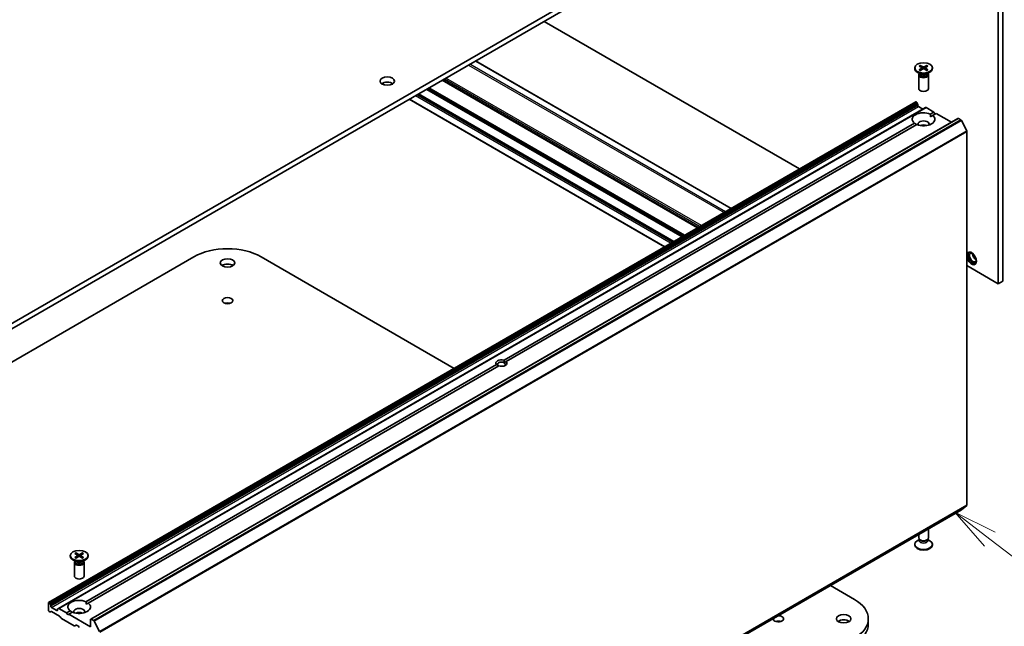
# Model space of a CAD drawing. Units: millimetres. Extents: x 36 to 9285, y 20 to 1847.
# Drawn here: x 796 to 934, y 234 to 320 of the extents above; entities that cross this region are included whole.
import ezdxf

# ---------------------------------------------------------------- set-up
doc = ezdxf.new("R2010")
doc.units = ezdxf.units.MM
doc.header["$LTSCALE"] = 2.5
for name, color, linetype, lineweight in [('Symbol (TK)', 100, 'Continuous', 18), ('Visible (ISO)', 7, 'Continuous', 35), ('Visible Narrow (ISO)', 7, 'Continuous', 25)]:
    doc.layers.add(name, color=color, linetype=linetype, lineweight=lineweight)
doc.styles.add('Note Text (TK2)', font='MS PGothic.ttf')

# ---------------------------------------------------------------- blocks, each defined once
blk = doc.blocks.new('Balloon10')
at = {"layer": 'Symbol (TK)', "color": 100}
for p, q in [((372.872, 98.592), (370.888, 100.114)), ((373.176, 98.989), (370.888, 100.114)), ((370.888, 100.114), (372.567, 98.195)), ((372.872, 98.592), (380.118, 93.033))]:
    blk.add_line(p, q, dxfattribs=at)
at = {"layer": 'Symbol (TK)'}
blk.add_circle((382.491, 91.212), 3, dxfattribs=at)
at = {"layer": 'Symbol (TK)', "color": 7, "insert": (382.491, 91.194), "char_height": 2, "attachment_point": 5, "style": 'Note Text (TK2)'}
blk.add_mtext('2', dxfattribs=at)

msp = doc.modelspace()

# ---------------------------------------------------------------- linework, layer by layer
at = {"layer": 'Visible (ISO)'}
for p, q in [((913.0927, 345.3741), (787.742, 273.0028)), ((787.742, 272.2606), (913.0927, 344.6319)), ((933.3578, 282.4575), (933.3578, 332.9318)), ((934.0006, 282.8286), (934.0006, 333.303)), ((869.3807, 319.3947), (905.371, 298.6156)), ((895.7365, 293.0531), (859.7461, 313.8322)), ((921.5815, 312.8429), (921.5815, 312.7514)), ((922.3987, 311.9806), (921.9476, 312.2411)), ((922.2194, 312.0378), (922.1937, 311.9986)), ((922.2064, 313.1107), (922.5786, 312.8834)), ((922.2064, 312.5751), (922.5786, 312.8024)), ((922.2194, 312.0842), (922.2194, 311.9732)), ((922.3676, 313.2038), (922.7613, 312.9889)), ((922.3676, 312.482), (922.7613, 312.6969)), ((922.4546, 312.9592), (922.3961, 313.1657)), ((922.6063, 312.8466), (922.6301, 312.6253)), ((923.2954, 313.2038), (922.9017, 312.9889)), ((923.2954, 312.482), (922.9017, 312.6969)), ((923.0567, 312.8466), (923.033, 312.6253)), ((923.4566, 313.1107), (923.0844, 312.8834)), ((923.4566, 312.5751), (923.0844, 312.8024)), ((923.2669, 313.1657), (923.2084, 312.9592)), ((923.2643, 311.9806), (923.7154, 312.2411)), ((923.4436, 312.0842), (923.4436, 311.9732)), ((923.4436, 312.0378), (923.4693, 311.9986)), ((924.0815, 312.8429), (924.0815, 312.7514)), ((846.8553, 310.4567), (846.5376, 310.64)), ((891.0521, 290.3486), (855.0618, 311.1277)), ((922.1497, 311.8594), (922.1497, 309.9307)), ((923.5133, 311.8594), (923.5133, 309.9307)), ((921.7348, 308.0633), (799.5982, 237.5477)), ((886.3678, 287.6441), (850.3774, 308.4231)), ((887.6291, 288.3723), (851.6387, 309.1514)), ((921.803, 308.0565), (921.8273, 308.0425)), ((921.9997, 307.79), (921.8955, 307.9705)), ((923.1247, 307.2608), (800.9881, 236.7452)), ((922.028, 307.6949), (922.028, 307.5555)), ((922.1244, 307.3885), (922.7351, 307.0359)), ((923.1929, 307.2541), (924.2779, 306.6276)), ((923.7842, 306.3426), (924.2779, 306.6276)), ((924.2779, 306.6276), (924.4386, 306.3493)), ((927.6809, 305.7437), (805.5443, 235.2281)), ((923.7958, 305.9782), (924.1056, 306.1571)), ((924.5993, 306.4421), (924.1056, 306.1571)), ((924.5993, 306.4421), (926.7449, 305.2033)), ((927.7491, 305.7369), (928.0897, 305.5403)), ((928.916, 303.9808), (928.1637, 305.4575)), ((863.7417, 271.6771), (921.5574, 305.057)), ((921.8788, 304.8714), (864.0631, 271.4915)), ((928.9383, 303.8966), (928.9383, 251.2761)), ((757.4406, 250.0898), (820.076, 286.2523)), ((829.5256, 286.2523), (856.7414, 270.5393)), ((928.9383, 285.009), (933.3578, 282.4575)), ((933.3578, 282.4575), (934.0006, 282.8286)), ((804.8617, 237.6827), (862.6774, 271.0626)), ((862.9988, 270.877), (805.1831, 237.4971)), ((864.0631, 271.4915), (863.7654, 271.3196)), ((928.1637, 250.6097), (928.916, 251.2177)), ((806.0212, 180.09), (928.1578, 250.6056)), ((922.1497, 246.6535), (922.1497, 247.1368)), ((923.5133, 246.6535), (923.5133, 247.9241)), ((921.5815, 245.67), (921.5815, 245.7615)), ((922.2194, 246.4288), (921.9476, 246.2718)), ((922.2589, 246.4147), (922.1937, 246.5143)), ((922.2194, 246.2824), (922.2194, 246.4751)), ((923.4041, 246.4147), (923.4693, 246.5143)), ((923.4436, 246.2824), (923.4436, 246.4751)), ((923.4436, 246.4288), (923.7154, 246.2718)), ((924.0815, 245.67), (924.0815, 245.7615)), ((802.659, 244.183), (802.659, 244.0914)), ((803.2839, 244.4508), (803.6561, 244.2235)), ((803.2839, 243.9151), (803.6561, 244.1424)), ((803.4451, 244.5439), (803.8388, 244.329)), ((803.5321, 244.2992), (803.4736, 244.5058)), ((803.6838, 244.1866), (803.7076, 243.9653)), ((804.3729, 244.5439), (803.9792, 244.329)), ((804.1342, 244.1866), (804.1104, 243.9653)), ((804.5341, 244.4508), (804.1619, 244.2235)), ((804.5341, 243.9151), (804.1619, 244.1424)), ((804.3444, 244.5058), (804.2859, 244.2992)), ((805.159, 244.183), (805.159, 244.0914)), ((803.4762, 243.3207), (803.0251, 243.5811)), ((803.2272, 243.1995), (803.2272, 241.2708)), ((803.2969, 243.3779), (803.2712, 243.3386)), ((803.2969, 243.4242), (803.2969, 243.3133)), ((803.4451, 243.8221), (803.8388, 244.0369)), ((804.3729, 243.8221), (803.9792, 244.0369)), ((804.3418, 243.3207), (804.7929, 243.5811)), ((804.5211, 243.4242), (804.5211, 243.3133)), ((804.5211, 243.3779), (804.5468, 243.3386)), ((804.5908, 243.1995), (804.5908, 241.2708)), ((909.7127, 239.9563), (913.0927, 238.0048)), ((799.5699, 237.4852), (799.5699, 236.4832)), ((799.6907, 237.5268), (799.6664, 237.5409)), ((799.7589, 237.4549), (799.8631, 237.2744)), ((799.8914, 237.0399), (799.8914, 237.1793)), ((804.8732, 237.3182), (805.1831, 237.4971)), ((799.7871, 236.2464), (799.6664, 236.3162)), ((799.9595, 236.2999), (799.8553, 236.2397)), ((800.7592, 236.4275), (799.9878, 236.8729)), ((801.1531, 235.6433), (800.0277, 236.2931)), ((800.8556, 236.6226), (800.8556, 236.4832)), ((800.8838, 236.685), (800.9881, 236.7452)), ((802.1412, 236.112), (801.0562, 236.7385)), ((802.1412, 236.112), (802.6349, 236.397)), ((802.3019, 235.8337), (802.1412, 236.112)), ((802.4627, 235.9265), (802.3019, 235.8337)), ((802.9563, 236.2115), (802.4627, 235.9265)), ((805.5161, 234.1636), (802.4627, 235.9265)), ((801.3255, 235.3908), (801.2213, 235.5714)), ((803.2102, 234.2701), (801.3937, 235.3189)), ((803.479, 234.3792), (803.2784, 234.2634)), ((803.5472, 234.3725), (803.8126, 234.2192)), ((805.5161, 235.1656), (805.5161, 234.1636)), ((805.953, 235.0247), (805.6125, 235.2213)), ((806.0271, 234.9419), (806.7794, 233.4652)), ((915.0498, 234.5347), (915.0498, 235.277))]:
    msp.add_line(p, q, dxfattribs=at)
for centre, major_axis in [((922.8315, 312.8429), (-1.25, 0)), ((847.2997, 310.9885), (-1.0227, 0)), ((824.8008, 285.3802), (-1.0227, 0)), ((824.8008, 280.073), (-0.7368, 0)), ((803.909, 244.183), (-1.25, 0)), ((911.5821, 235.277), (-1.0227, 0))]:
    msp.add_ellipse(centre, major_axis=major_axis, ratio=0.57735027, dxfattribs=at)
for centre, major_axis, start_param, end_param in [((922.8315, 312.7514), (1.25, 0), 3.14159265, 6.28318531), ((922.5043, 312.8429), (0.1022, 0), 5.52592236, 7.04044825), ((922.8315, 313.0318), (0.1022, 0), 3.95512603, 5.46965193), ((922.8315, 312.654), (-0.1022, 0), 3.95512603, 5.46965193), ((923.1587, 312.8429), (-0.1022, 0), 5.52592236, 7.04044825), ((847.2997, 310.2462), (-1.0227, 0), 3.82126647, 5.60351149), ((922.8315, 311.8594), (0.6818, 0), 2.78022553, 6.64455243), ((922.8315, 311.9732), (0.6121, 0), 3.14159265, 6.28318531), ((922.8315, 312.2305), (-0.6121, 0), 0.78539816, 2.35619449), ((922.8315, 309.9307), (0.6818, 0), 3.14159265, 6.28318531), ((921.803, 307.9452), (-0.0682, 0.1181), 5.49778714, 6.28318531), ((921.8273, 307.9311), (-0.0682, 0.1181), 4.71238898, 5.49778714), ((922.8315, 305.607), (-1.5909, 0), 4.07033839, 6.9252359), ((921.9316, 307.7506), (-0.0682, 0.1181), 3.92699082, 4.71238898), ((922.1244, 307.4998), (-0.0682, 0.1181), 0.78539816, 2.35619449), ((923.1929, 307.1427), (-0.0682, 0.1181), 5.49778714, 6.28318531), ((922.8315, 305.607), (1.5909, 0), 4.07033839, 6.9252359), ((922.8315, 304.939), (0.7727, 0), 5.94396055, 9.76400272), ((927.7491, 305.6256), (-0.0682, 0.1181), 5.49778714, 6.28318531), ((928.0897, 305.429), (-0.0682, 0.1181), 4.62172909, 5.49778714), ((922.8315, 304.3823), (-0.7727, 0), 4.04063807, 5.38413989), ((928.8419, 303.9523), (-0.0682, 0.1181), 3.92699082, 4.62172909), ((824.8008, 283.5245), (6.6818, 0), 0.78539816, 2.35619449), ((929.5812, 286.0297), (-0.4886, 0.8463), 1.16114843, 6.6928332), ((929.774, 286.141), (0.4773, -0.8267), 3.28448184, 6.14029612), ((929.774, 286.141), (0.3409, -0.5905), 2.4351087, 6.98966926), ((930.224, 286.4008), (-0.3409, 0.5905), 0.72509592, 2.41649673), ((824.8008, 284.6379), (-1.0227, 0), 3.82126647, 5.60351149), ((824.8008, 279.3307), (-0.7368, 0), 4.20175082, 5.22302714), ((863.3703, 271.2771), (-0.7861, 0), 4.22027831, 6.77529598), ((863.3703, 271.0915), (-0.5589, 0), 3.92699082, 7.06858347), ((863.3703, 271.2771), (0.7861, 0), 4.22027831, 6.77529598), ((863.3703, 271.0915), (0.5589, 0), 5.68477777, 7.06858347), ((928.8419, 251.3318), (0.0682, -0.1181), 0.09065989, 0.78539816), ((928.0897, 250.7237), (0.0682, -0.1181), 0, 0.09065989), ((922.8315, 245.7615), (-1.25, 0), 5.49778714, 10.21017612), ((922.8315, 245.67), (-1.25, 0), 0, 3.14159265), ((922.8315, 246.6535), (-0.6818, 0), 0, 3.14159265), ((922.8315, 246.2824), (-0.6121, 0), 0, 3.14159265), ((922.8315, 246.5397), (-0.6121, 0), 0.36136712, 2.78022553), ((803.909, 244.0914), (1.25, 0), 3.14159265, 6.28318531), ((803.5818, 244.183), (0.1022, 0), 5.52592236, 7.04044825), ((803.909, 244.3719), (0.1022, 0), 3.95512603, 5.46965193), ((804.2362, 244.183), (-0.1022, 0), 5.52592236, 7.04044825), ((803.909, 243.1995), (0.6818, 0), 2.78022553, 6.64455243), ((803.909, 243.3133), (0.6121, 0), 3.14159265, 6.28318531), ((803.909, 243.5706), (-0.6121, 0), 0.78539816, 2.35619449), ((803.909, 243.994), (-0.1022, 0), 3.95512603, 5.46965193), ((803.909, 241.2708), (0.6818, 0), 3.14159265, 6.28318531), ((799.6664, 237.4296), (-0.0682, 0.1181), 5.49778714, 7.06858347), ((799.6907, 237.4155), (0.0682, -0.1181), 1.57079633, 2.35619449), ((799.7949, 237.235), (0.0682, -0.1181), 0.78539816, 1.57079633), ((803.909, 236.9471), (-1.5909, 0), 4.07033839, 6.9252359), ((803.909, 236.9471), (1.5909, 0), 4.07033839, 6.9252359), ((908.368, 235.277), (6.6818, 0), 5.49778714, 7.06858347), ((799.6664, 236.4275), (-0.0682, 0.1181), 0.78539816, 2.35619449), ((799.7871, 236.3578), (0.0682, -0.1181), 5.49778714, 6.28318531), ((799.9878, 236.9842), (0.0682, -0.1181), 3.92699082, 5.49778714), ((800.0277, 236.1818), (-0.0682, 0.1181), 5.49778714, 6.28318531), ((800.7592, 236.5388), (0.0682, -0.1181), 5.49778714, 7.06858347), ((800.952, 236.5669), (-0.0682, 0.1181), 0, 0.78539816), ((801.0562, 236.6271), (-0.0682, 0.1181), 5.49778714, 6.28318531), ((803.909, 236.279), (0.7727, 0), 5.94396055, 9.76400272), ((803.909, 235.7223), (-0.7727, 0), 4.04063807, 5.38413989), ((801.1531, 235.532), (-0.0682, 0.1181), 4.71238898, 5.49778714), ((801.3937, 235.4302), (-0.0682, 0.1181), 1.57079633, 2.35619449), ((803.5472, 234.2611), (-0.0682, 0.1181), 5.49778714, 6.28318531), ((805.6125, 235.11), (-0.0682, 0.1181), 5.49778714, 7.06858347), ((805.953, 234.9134), (0.0682, -0.1181), 1.48013644, 2.35619449), ((902.3897, 235.277), (0.7368, 0), 3.07846376, 7.91711053), ((902.3897, 234.5347), (-0.7368, 0), 4.20175082, 5.22302714), ((911.5821, 234.5347), (-1.0227, 0), 3.82126647, 5.60351149), ((908.368, 234.5347), (6.6818, 0), 5.49778714, 6.28318531), ((803.2102, 234.3815), (0.0682, -0.1181), 5.49778714, 6.28318531), ((803.8126, 234.1079), (-0.0682, 0.1181), 3.92699082, 5.49778714)]:
    msp.add_ellipse(centre, major_axis=major_axis, ratio=0.57735027, start_param=start_param, end_param=end_param, dxfattribs=at)
for points, knots in [([(922.2064, 312.5751), (922.2104, 312.5775), (922.2152, 312.5792), (922.2227, 312.5799), (922.2269, 312.5791), (922.2306, 312.5769), (922.2312, 312.5765), (922.2319, 312.5759)], [0.01516536768, 0.01516536768, 0.01516536768, 0.01516536768, 0.0189753085, 0.0189753085, 0.02273345371, 0.02273345371, 0.02358385065, 0.02358385065, 0.02358385065, 0.02358385065]), ([(922.3804, 312.489), (922.3713, 312.493), (922.3623, 312.4971), (922.342, 312.5069), (922.3308, 312.5126), (922.3091, 312.5244), (922.2985, 312.5305), (922.2782, 312.543), (922.2684, 312.5494), (922.2496, 312.5625), (922.2405, 312.5692), (922.2319, 312.576)], [6.145170361, 6.145170361, 6.145170361, 6.145170361, 6.191666288, 6.191666288, 6.252883329, 6.252883329, 6.314100371, 6.314100371, 6.375317412, 6.375317412, 6.436534454, 6.436534454, 6.436534454, 6.436534454]), ([(922.3676, 313.2038), (922.3718, 313.2015), (922.3767, 313.1977), (922.3841, 313.1897), (922.388, 313.1842), (922.3928, 313.1752), (922.3948, 313.1702), (922.3961, 313.1657)], [0.0151653677, 0.0151653677, 0.0151653677, 0.0151653677, 0.0189753085, 0.0189753085, 0.0227334537, 0.0227334537, 0.0257677238, 0.0257677238, 0.0257677238, 0.0257677238]), ([(923.2669, 313.1657), (923.2682, 313.1702), (923.2702, 313.1752), (923.275, 313.1842), (923.2789, 313.1897), (923.2864, 313.1977), (923.2912, 313.2015), (923.2954, 313.2038)], [0.0346183544, 0.0346183544, 0.0346183544, 0.0346183544, 0.0376526245, 0.0376526245, 0.0414107697, 0.0414107697, 0.0452207105, 0.0452207105, 0.0452207105, 0.0452207105]), ([(923.4311, 312.576), (923.4225, 312.5692), (923.4135, 312.5625), (923.3946, 312.5494), (923.3848, 312.543), (923.3645, 312.5305), (923.354, 312.5244), (923.3322, 312.5126), (923.321, 312.5069), (923.3007, 312.4971), (923.2917, 312.493), (923.2826, 312.489)], [4.559039834, 4.559039834, 4.559039834, 4.559039834, 4.620256875, 4.620256875, 4.681473917, 4.681473917, 4.742690958, 4.742690958, 4.803908, 4.803908, 4.850403927, 4.850403927, 4.850403927, 4.850403927]), ([(923.4311, 312.5759), (923.4318, 312.5765), (923.4325, 312.5769), (923.4362, 312.5791), (923.4403, 312.5799), (923.4479, 312.5792), (923.4526, 312.5775), (923.4566, 312.5751)], [0.03680222753, 0.03680222753, 0.03680222753, 0.03680222753, 0.03765262447, 0.03765262447, 0.04141076968, 0.04141076968, 0.04522071051, 0.04522071051, 0.04522071051, 0.04522071051]), ([(803.4451, 244.5439), (803.4493, 244.5416), (803.4542, 244.5377), (803.4616, 244.5298), (803.4655, 244.5243), (803.4703, 244.5152), (803.4723, 244.5103), (803.4736, 244.5058)], [0.0151653677, 0.0151653677, 0.0151653677, 0.0151653677, 0.0189753085, 0.0189753085, 0.0227334537, 0.0227334537, 0.0257677238, 0.0257677238, 0.0257677238, 0.0257677238]), ([(804.3444, 244.5058), (804.3457, 244.5103), (804.3477, 244.5152), (804.3525, 244.5243), (804.3564, 244.5298), (804.3639, 244.5377), (804.3687, 244.5416), (804.3729, 244.5439)], [0.0346183544, 0.0346183544, 0.0346183544, 0.0346183544, 0.0376526245, 0.0376526245, 0.0414107697, 0.0414107697, 0.0452207105, 0.0452207105, 0.0452207105, 0.0452207105]), ([(803.2839, 243.9151), (803.2879, 243.9176), (803.2927, 243.9193), (803.3002, 243.92), (803.3044, 243.9191), (803.308, 243.917), (803.3087, 243.9165), (803.3094, 243.916)], [0.01516536768, 0.01516536768, 0.01516536768, 0.01516536768, 0.0189753085, 0.0189753085, 0.02273345371, 0.02273345371, 0.02358385065, 0.02358385065, 0.02358385065, 0.02358385065]), ([(803.4579, 243.8291), (803.4488, 243.8331), (803.4398, 243.8372), (803.4195, 243.8469), (803.4083, 243.8526), (803.3866, 243.8645), (803.376, 243.8705), (803.3557, 243.883), (803.3459, 243.8894), (803.3271, 243.9025), (803.318, 243.9092), (803.3094, 243.916)], [6.145170361, 6.145170361, 6.145170361, 6.145170361, 6.191666288, 6.191666288, 6.252883329, 6.252883329, 6.314100371, 6.314100371, 6.375317412, 6.375317412, 6.436534454, 6.436534454, 6.436534454, 6.436534454]), ([(804.5086, 243.916), (804.5, 243.9092), (804.491, 243.9025), (804.4721, 243.8894), (804.4623, 243.883), (804.442, 243.8705), (804.4315, 243.8645), (804.4097, 243.8526), (804.3985, 243.8469), (804.3782, 243.8372), (804.3692, 243.8331), (804.3601, 243.8291)], [4.559039834, 4.559039834, 4.559039834, 4.559039834, 4.620256875, 4.620256875, 4.681473917, 4.681473917, 4.742690958, 4.742690958, 4.803908, 4.803908, 4.850403927, 4.850403927, 4.850403927, 4.850403927]), ([(804.5086, 243.916), (804.5093, 243.9165), (804.51, 243.917), (804.5137, 243.9191), (804.5178, 243.92), (804.5254, 243.9193), (804.5301, 243.9176), (804.5341, 243.9151)], [0.03680222753, 0.03680222753, 0.03680222753, 0.03680222753, 0.03765262447, 0.03765262447, 0.04141076968, 0.04141076968, 0.04522071051, 0.04522071051, 0.04522071051, 0.04522071051])]:
    msp.add_open_spline(points, degree=3, knots=knots, dxfattribs=at)
for points in [[(923.7842, 306.3426), (923.7958, 306.1504), (923.7958, 305.9782)], [(921.8673, 304.8648), (921.7181, 304.9509), (921.5574, 305.057)], [(862.6774, 271.0626), (862.8381, 270.9424), (862.9751, 270.8633)], [(863.7654, 271.3196), (863.7654, 271.4778), (863.7417, 271.6771)], [(804.8617, 237.6827), (804.8732, 237.4905), (804.8732, 237.3182)], [(802.9448, 236.2048), (802.7956, 236.2909), (802.6349, 236.397)]]:
    msp.add_open_spline(points, degree=2, dxfattribs=at)
at = {"layer": 'Visible Narrow (ISO)'}
for p, q in [((859.7062, 313.8091), (895.6965, 293.0301)), ((858.7419, 313.2524), (894.7323, 292.4734)), ((894.9251, 292.5847), (858.9348, 313.3637)), ((922.5786, 312.8024), (922.5933, 312.6052)), ((922.7613, 312.9889), (922.7399, 312.6852)), ((922.9017, 312.9889), (922.9231, 312.6852)), ((923.0844, 312.8024), (923.0697, 312.6052)), ((846.9881, 310.4261), (846.5765, 310.6637)), ((855.0218, 311.1046), (891.0122, 290.3255)), ((891.0921, 290.3717), (855.1017, 311.1507)), ((855.3671, 311.3039), (891.3575, 290.5249)), ((891.5503, 290.6362), (855.5599, 311.4153)), ((852.8041, 309.8242), (888.7944, 289.0451)), ((888.8909, 289.1008), (852.9005, 309.8799)), ((853.1089, 310.0002), (889.0993, 289.2212)), ((889.1957, 289.2768), (853.2054, 310.0559)), ((799.6664, 237.5409), (921.803, 308.0565)), ((921.8273, 308.0425), (799.6907, 237.5268)), ((799.7589, 237.4549), (921.8955, 307.9705)), ((886.4077, 287.6672), (850.4174, 308.4462)), ((851.2852, 308.9472), (887.2755, 288.1682)), ((887.4684, 288.2795), (851.478, 309.0586)), ((851.5988, 309.1283), (887.5891, 288.3493)), ((887.669, 288.3954), (851.6787, 309.1744)), ((921.9997, 307.79), (799.8631, 237.2744)), ((799.8914, 237.1793), (922.028, 307.6949)), ((922.028, 307.5555), (799.8914, 237.0399)), ((799.9878, 236.8729), (922.1244, 307.3885)), ((801.0562, 236.7385), (923.1929, 307.2541)), ((805.6125, 235.2213), (927.7491, 305.7369)), ((928.0897, 305.5403), (805.953, 235.0247)), ((806.0271, 234.9419), (928.1637, 305.4575)), ((928.916, 303.9808), (806.7794, 233.4652)), ((806.8017, 233.381), (928.9383, 303.8966)), ((806.7794, 180.7021), (928.916, 251.2177)), ((928.9383, 251.2761), (806.8017, 180.7605)), ((928.1637, 250.6097), (806.0271, 180.094)), ((803.6561, 244.1424), (803.6708, 243.9453)), ((803.8388, 244.329), (803.8174, 244.0253)), ((803.9792, 244.329), (804.0006, 244.0253)), ((804.1619, 244.1424), (804.1472, 243.9453)), ((800.8556, 236.4832), (800.7592, 236.4275))]:
    msp.add_line(p, q, dxfattribs=at)
for centre, major_axis, start_param, end_param in [((922.8315, 312.8429), (-0.7784, 0), 5.35085712, 5.64471717), ((922.8315, 312.8429), (0.7784, 0), 3.78006079, 4.07392084), ((922.8315, 312.8221), (0.7373, 0), 2.20246792, 2.4790111), ((922.8315, 312.8221), (0.7373, 0), 0.66258156, 0.93912473), ((922.8315, 312.8429), (-0.7784, 0), 3.78006079, 4.07392084), ((922.8315, 312.8429), (0.7784, 0), 5.35085712, 5.64471717), ((803.909, 244.183), (-0.7784, 0), 5.35085712, 5.64471717), ((803.909, 244.1622), (0.7373, 0), 2.20246792, 2.4790111), ((803.909, 244.1622), (0.7373, 0), 0.66258156, 0.93912473), ((803.909, 244.183), (-0.7784, 0), 3.78006079, 4.07392084), ((803.909, 244.183), (0.7784, 0), 3.78006079, 4.07392084), ((803.909, 244.183), (0.7784, 0), 5.35085712, 5.64471717)]:
    msp.add_ellipse(centre, major_axis=major_axis, ratio=0.57735027, start_param=start_param, end_param=end_param, dxfattribs=at)

# ---------------------------------------------------------------- block references
at = {"layer": 'Symbol (TK)', "xscale": 2.5, "yscale": 2.5, "zscale": 2.5}
msp.add_blockref('Balloon10', (0, 0), dxfattribs=at)

doc.saveas('drawing.dxf')
